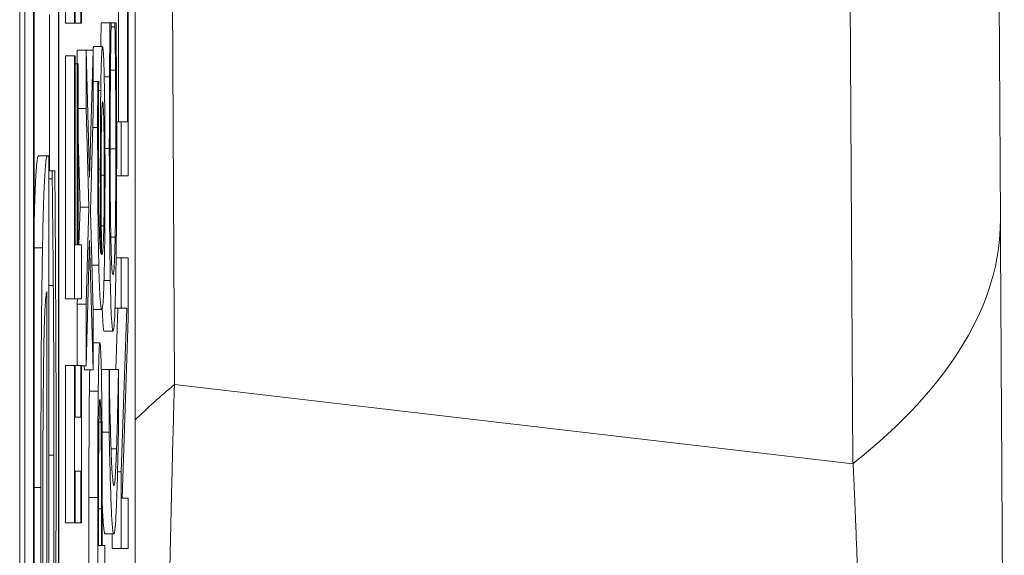
# Model space of a CAD drawing. Units: inches. Extents: x 0.1 to 10.9, y 0.1 to 8.4.
# Drawn here: x 5.9 to 5.9, y 4.8 to 4.8 of the extents above; entities that cross this region are included whole.
import ezdxf

# ---------------------------------------------------------------- set-up
doc = ezdxf.new("R2010")
doc.units = ezdxf.units.IN
doc.header["$MEASUREMENT"] = 0
doc.layers.add('Visible (ANSI)', color=7, linetype='Continuous', lineweight=5)
doc.layers.add('Visible Narrow (ANSI)', color=7, linetype='Continuous', lineweight=5)

msp = doc.modelspace()

# ---------------------------------------------------------------- linework, layer by layer
at = {"layer": 'Visible (ANSI)'}
for p, q in [((5.931911, 5.092558), (5.933704, 4.787619)), ((5.909418, 5.0438), (5.909418, 4.38755)), ((5.909542, 4.529671), (5.909542, 5.033546)), ((5.909761, 5.033546), (5.909761, 4.529671)), ((5.91039, 4.529671), (5.91039, 5.033546)), ((5.909775, 4.530525), (5.909775, 5.032692)), ((5.910376, 5.032692), (5.910376, 4.530525)), ((5.912281, 4.704806), (5.912281, 4.943183)), ((5.910555, 4.792484), (5.910555, 4.796382)), ((5.910774, 4.796382), (5.910774, 4.792484)), ((5.910949, 4.792484), (5.910949, 4.796382)), ((5.911866, 4.790046), (5.911866, 4.794498)), ((5.912085, 4.794539), (5.912085, 4.790046)), ((5.912106, 4.788708), (5.912106, 4.794539)), ((5.910792, 4.792484), (5.910792, 4.793764)), ((5.910931, 4.793764), (5.910931, 4.792484)), ((5.910157, 4.788828), (5.910157, 4.792705)), ((5.910555, 4.792484), (5.910774, 4.792484)), ((5.910774, 4.792484), (5.910792, 4.792484)), ((5.910792, 4.792484), (5.910931, 4.792484)), ((5.910931, 4.792484), (5.910949, 4.792484)), ((5.911434, 4.792492), (5.911653, 4.792492)), ((5.911681, 4.792492), (5.911653, 4.792492)), ((5.911681, 4.792386), (5.911681, 4.792492)), ((5.911681, 4.792492), (5.911777, 4.792492)), ((5.911681, 4.792394), (5.911777, 4.792394)), ((5.911805, 4.792492), (5.911777, 4.792492)), ((5.911777, 4.792492), (5.911777, 4.792394)), ((5.911252, 4.791913), (5.911471, 4.791913)), ((5.910555, 4.785659), (5.910555, 4.791677)), ((5.910555, 4.791677), (5.910774, 4.791677)), ((5.910794, 4.791677), (5.910774, 4.791677)), ((5.910774, 4.791677), (5.910774, 4.785659)), ((5.910794, 4.786996), (5.910794, 4.791677)), ((5.910844, 4.791481), (5.910844, 4.791815)), ((5.910844, 4.791815), (5.911063, 4.791815)), ((5.911149, 4.788668), (5.911063, 4.791815)), ((5.911063, 4.791815), (5.911063, 4.790372)), ((5.911063, 4.791815), (5.911238, 4.791815)), ((5.911238, 4.791815), (5.911149, 4.788668)), ((5.911238, 4.790282), (5.911238, 4.791815)), ((5.910794, 4.791481), (5.910844, 4.791481)), ((5.910865, 4.791481), (5.910844, 4.791481)), ((5.910844, 4.791481), (5.910844, 4.786996)), ((5.910865, 4.786996), (5.910865, 4.791481)), ((5.911667, 4.791326), (5.911791, 4.791326)), ((5.911238, 4.79104), (5.911351, 4.79104)), ((5.911374, 4.79104), (5.911351, 4.79104)), ((5.911374, 4.790983), (5.911374, 4.79104)), ((5.911511, 4.791155), (5.911643, 4.791155)), ((5.910865, 4.790372), (5.911063, 4.790372)), ((5.911063, 4.790372), (5.911132, 4.787925)), ((5.911168, 4.787836), (5.911238, 4.790282)), ((5.911819, 4.790046), (5.91193, 4.790046)), ((5.912085, 4.790046), (5.91193, 4.790046)), ((5.91193, 4.790046), (5.91193, 4.788708)), ((5.910913, 4.787925), (5.910865, 4.789637)), ((5.909887, 4.789204), (5.910105, 4.789204)), ((5.910138, 4.789204), (5.910105, 4.789204)), ((5.910138, 4.775001), (5.910138, 4.789204)), ((5.910138, 4.788828), (5.910223, 4.788828)), ((5.910289, 4.788828), (5.910223, 4.788828)), ((5.910223, 4.788828), (5.910223, 4.788628)), ((5.910138, 4.788628), (5.910223, 4.788628)), ((5.911819, 4.788708), (5.91193, 4.788708)), ((5.91193, 4.788708), (5.912106, 4.788708)), ((5.910886, 4.786996), (5.910913, 4.787925)), ((5.910913, 4.787925), (5.911132, 4.787925)), ((5.911132, 4.787925), (5.911063, 4.785528)), ((5.911238, 4.785341), (5.911168, 4.787836)), ((5.911063, 4.783995), (5.91115, 4.787102)), ((5.91115, 4.787102), (5.911238, 4.783897)), ((5.910844, 4.786996), (5.910794, 4.786996)), ((5.910949, 4.786996), (5.910865, 4.786996)), ((5.910949, 4.785659), (5.910949, 4.786996)), ((5.911805, 4.78667), (5.91193, 4.78667)), ((5.912106, 4.78667), (5.91193, 4.78667)), ((5.91193, 4.78667), (5.91193, 4.785422)), ((5.912106, 4.785169), (5.912106, 4.78667)), ((5.910092, 4.785836), (5.910092, 4.775001)), ((5.910138, 4.785991), (5.910251, 4.785991)), ((5.910555, 4.785659), (5.910774, 4.785659)), ((5.910774, 4.785659), (5.910949, 4.785659)), ((5.910844, 4.785528), (5.910848, 4.785659)), ((5.910844, 4.784003), (5.910844, 4.785528)), ((5.910844, 4.785528), (5.911063, 4.785528)), ((5.911063, 4.785528), (5.911063, 4.783995)), ((5.911237, 4.785389), (5.91145, 4.785389)), ((5.911238, 4.783897), (5.911238, 4.785341)), ((5.911778, 4.785422), (5.91193, 4.785422)), ((5.911799, 4.783905), (5.911851, 4.785422)), ((5.912069, 4.785422), (5.91193, 4.781369)), ((5.91193, 4.785422), (5.912069, 4.785422)), ((5.911954, 4.780717), (5.912106, 4.785169)), ((5.91151, 4.784859), (5.911729, 4.784859)), ((5.911238, 4.784566), (5.911405, 4.784566)), ((5.910555, 4.780105), (5.910555, 4.784003)), ((5.910555, 4.784003), (5.910774, 4.784003)), ((5.910792, 4.784003), (5.910774, 4.784003)), ((5.910774, 4.784003), (5.910774, 4.780105)), ((5.910792, 4.782723), (5.910792, 4.784003)), ((5.910792, 4.784003), (5.910931, 4.784003)), ((5.910949, 4.784003), (5.910931, 4.784003)), ((5.910931, 4.784003), (5.910931, 4.782723)), ((5.910949, 4.780105), (5.910949, 4.784003)), ((5.910949, 4.783995), (5.911063, 4.783995)), ((5.91102, 4.783897), (5.911017, 4.783995)), ((5.91102, 4.783897), (5.911238, 4.783897)), ((5.91144, 4.783905), (5.911633, 4.783905)), ((5.911634, 4.783905), (5.911633, 4.783905)), ((5.911633, 4.783905), (5.911633, 4.782356)), ((5.911645, 4.783905), (5.911864, 4.783905)), ((5.911865, 4.783905), (5.911864, 4.783905)), ((5.911865, 4.782356), (5.911865, 4.783905)), ((5.910931, 4.782723), (5.910792, 4.782723)), ((5.911381, 4.782601), (5.911432, 4.782601)), ((5.911458, 4.782356), (5.911633, 4.782356)), ((5.910792, 4.780105), (5.910792, 4.781386)), ((5.910792, 4.781386), (5.910931, 4.781386)), ((5.910931, 4.781386), (5.910931, 4.780105)), ((5.911842, 4.781369), (5.91193, 4.781369)), ((5.91193, 4.781369), (5.91193, 4.779469)), ((5.911133, 4.779119), (5.911133, 4.780733)), ((5.911352, 4.780733), (5.911352, 4.778205)), ((5.911462, 4.779543), (5.911462, 4.780676)), ((5.912106, 4.780717), (5.911954, 4.780717)), ((5.912106, 4.779469), (5.912106, 4.780717)), ((5.911372, 4.779543), (5.911372, 4.780652)), ((5.911442, 4.780456), (5.911442, 4.779543)), ((5.910555, 4.780105), (5.910774, 4.780105)), ((5.910774, 4.780105), (5.910792, 4.780105)), ((5.910792, 4.780105), (5.910931, 4.780105)), ((5.910931, 4.780105), (5.910949, 4.780105)), ((5.911531, 4.779836), (5.911749, 4.779836)), ((5.911712, 4.779469), (5.911712, 4.779836)), ((5.911442, 4.779543), (5.911372, 4.779543)), ((5.911528, 4.779543), (5.911462, 4.779543)), ((5.911528, 4.778205), (5.911528, 4.779543)), ((5.911712, 4.779469), (5.91193, 4.779469)), ((5.91193, 4.779469), (5.912106, 4.779469))]:
    msp.add_line(p, q, dxfattribs=at)
for points in [[(5.911429, 4.791913), (5.911431, 4.792204), (5.911434, 4.792492)], [(5.911235, 4.791815), (5.911243, 4.791913), (5.911252, 4.791913)], [(5.911144, 4.783367), (5.911148, 4.783667), (5.911152, 4.783897)], [(5.91164, 4.783578), (5.911643, 4.783741), (5.911645, 4.783905)], [(5.911133, 4.780733), (5.911133, 4.78163), (5.911138, 4.782886), (5.911144, 4.783367)]]:
    msp.add_open_spline(points, degree=2, dxfattribs=at)
for points, degree, knots in [([(5.911653, 4.792492), (5.911651, 4.792272), (5.911649, 4.792047), (5.911646, 4.791703), (5.911644, 4.79146), (5.911643, 4.791155)], 3, [-0.03302223, -0.03302223, -0.03302223, -0.03302223, -0.01117041, -0.01117041, 0, 0, 0, 0]), ([(5.911666, 4.791252), (5.911669, 4.791486), (5.911671, 4.791723), (5.911676, 4.792084), (5.911679, 4.792238), (5.911681, 4.792386)], 3, [-0.01628673, -0.01628673, -0.01628673, -0.01628673, -0.00698354, -0.00698354, 0, 0, 0, 0]), ([(5.911777, 4.792394), (5.911779, 4.792268), (5.911782, 4.792103), (5.911785, 4.791889), (5.911787, 4.791685), (5.911791, 4.791326)], 3, [-0.04029125, -0.04029125, -0.04029125, -0.04029125, -0.01445701, -0.01445701, 0, 0, 0, 0]), ([(5.911815, 4.791155), (5.911813, 4.79139), (5.911812, 4.791641), (5.911808, 4.792072), (5.911806, 4.792282), (5.911805, 4.792492)], 3, [-0.01669631, -0.01669631, -0.01669631, -0.01669631, -0.0080683, -0.0080683, 0, 0, 0, 0]), ([(5.911471, 4.791913), (5.911465, 4.791913), (5.911459, 4.791883), (5.911446, 4.791709), (5.911441, 4.79157), (5.911434, 4.791313), (5.911429, 4.791091), (5.911426, 4.79082)], 3, [-0.02233788, -0.02233788, -0.02233788, -0.02233788, -0.01766704, -0.01766704, -0.01176821, -0.01176821, 0, 0, 0, 0]), ([(5.911515, 4.790967), (5.911512, 4.791115), (5.911509, 4.791243), (5.911503, 4.791475), (5.911499, 4.791574), (5.911491, 4.791756), (5.911483, 4.791913), (5.911471, 4.791913)], 3, [-0.06312853, -0.06312853, -0.06312853, -0.06312853, -0.04438511, -0.04438511, -0.02436859, -0.02436859, 0, 0, 0, 0]), ([(5.911658, 4.789377), (5.911658, 4.789725), (5.911659, 4.790083), (5.911661, 4.790578), (5.911663, 4.790893), (5.911666, 4.791252)], 3, [-0.04386117, -0.04386117, -0.04386117, -0.04386117, -0.01429683, -0.01429683, 0, 0, 0, 0]), ([(5.911791, 4.791326), (5.911794, 4.79105), (5.911796, 4.790751), (5.911798, 4.790298), (5.9118, 4.789933), (5.9118, 4.789377)], 3, [-0.05803609, -0.05803609, -0.05803609, -0.05803609, -0.01938589, -0.01938589, 0, 0, 0, 0]), ([(5.911351, 4.79104), (5.91135, 4.790877), (5.91135, 4.790698), (5.911349, 4.79042), (5.911349, 4.79021), (5.911349, 4.789899)], 3, [-0.02832622, -0.02832622, -0.02832622, -0.02832622, -0.01084541, -0.01084541, 0, 0, 0, 0]), ([(5.911369, 4.789719), (5.911369, 4.790097), (5.91137, 4.79035), (5.911371, 4.790642), (5.911372, 4.790838), (5.911374, 4.790983)], 3, [-0.008911419, -0.008911419, -0.008911419, -0.008911419, -0.005719794, -0.005719794, 0, 0, 0, 0]), ([(5.911531, 4.788716), (5.911531, 4.788934), (5.911531, 4.789151), (5.91153, 4.789568), (5.911529, 4.789765), (5.911525, 4.790252), (5.911521, 4.790609), (5.911515, 4.790967)], 3, [-0.0416685, -0.0416685, -0.0416685, -0.0416685, -0.02951651, -0.02951651, -0.01795353, -0.01795353, 0, 0, 0, 0]), ([(5.911643, 4.791155), (5.911641, 4.790888), (5.91164, 4.79061), (5.911639, 4.790195), (5.911638, 4.789868), (5.911638, 4.789385)], 3, [-0.04974587, -0.04974587, -0.04974587, -0.04974587, -0.01681413, -0.01681413, 0, 0, 0, 0]), ([(5.91182, 4.789361), (5.91182, 4.789699), (5.91182, 4.790052), (5.911818, 4.790615), (5.911816, 4.790888), (5.911815, 4.791155)], 3, [-0.0200056, -0.0200056, -0.0200056, -0.0200056, -0.00980745, -0.00980745, 0, 0, 0, 0]), ([(5.911426, 4.79082), (5.911422, 4.790545), (5.911419, 4.790231), (5.911417, 4.78971), (5.911415, 4.789391), (5.911415, 4.788871)], 3, [-0.04986454, -0.04986454, -0.04986454, -0.04986454, -0.01809599, -0.01809599, 0, 0, 0, 0]), ([(5.911441, 4.789858), (5.911443, 4.789975), (5.911445, 4.790079), (5.911449, 4.790274), (5.911452, 4.790339), (5.911459, 4.7905), (5.911465, 4.790543), (5.911472, 4.790543)], 3, [-0.02091594, -0.02091594, -0.02091594, -0.02091594, -0.01721816, -0.01721816, -0.0128178, -0.0128178, 0, 0, 0, 0]), ([(5.911472, 4.790543), (5.91148, 4.790543), (5.911487, 4.790487), (5.911497, 4.790248), (5.911501, 4.79013), (5.911506, 4.789791), (5.911508, 4.78962), (5.911511, 4.789203), (5.911512, 4.788966), (5.911512, 4.788725)], 3, [-0.04287363, -0.04287363, -0.04287363, -0.04287363, -0.02494619, -0.02494619, -0.01570571, -0.01570571, -0.00840861, -0.00840861, 0, 0, 0, 0]), ([(5.911349, 4.789899), (5.911349, 4.789475), (5.911349, 4.789051), (5.911353, 4.788183), (5.911356, 4.787841), (5.911364, 4.787146), (5.91137, 4.786784), (5.911377, 4.78649)], 3, [-0.03813072, -0.03813072, -0.03813072, -0.03813072, -0.02843046, -0.02843046, -0.0176046, -0.0176046, 0, 0, 0, 0]), ([(5.911428, 4.786776), (5.911418, 4.786827), (5.911407, 4.786942), (5.911391, 4.78736), (5.911386, 4.787578), (5.911378, 4.788031), (5.911375, 4.788299), (5.91137, 4.788957), (5.911369, 4.789336), (5.911369, 4.789719)], 3, [-0.0493907, -0.0493907, -0.0493907, -0.0493907, -0.03551086, -0.03551086, -0.02479093, -0.02479093, -0.01336797, -0.01336797, 0, 0, 0, 0]), ([(5.911435, 4.78857), (5.911435, 4.788895), (5.911436, 4.789179), (5.911437, 4.789538), (5.911439, 4.789706), (5.911441, 4.789858)], 3, [-0.01298687, -0.01298687, -0.01298687, -0.01298687, -0.00673089, -0.00673089, 0, 0, 0, 0]), ([(5.911638, 4.789385), (5.911638, 4.789031), (5.911639, 4.788677), (5.911641, 4.788004), (5.911643, 4.787692), (5.911649, 4.786901), (5.911655, 4.786477), (5.911662, 4.786115)], 3, [-0.04293455, -0.04293455, -0.04293455, -0.04293455, -0.03055561, -0.03055561, -0.01893221, -0.01893221, 0, 0, 0, 0]), ([(5.911676, 4.787151), (5.911673, 4.787303), (5.91167, 4.787472), (5.911665, 4.787846), (5.911663, 4.788045), (5.911659, 4.788613), (5.911658, 4.788988), (5.911658, 4.789377)], 3, [-0.02956902, -0.02956902, -0.02956902, -0.02956902, -0.02147544, -0.02147544, -0.01354753, -0.01354753, 0, 0, 0, 0]), ([(5.9118, 4.789377), (5.9118, 4.789146), (5.911799, 4.788917), (5.911797, 4.788429), (5.911796, 4.788213), (5.911791, 4.787715), (5.911787, 4.787428), (5.911782, 4.787183)], 3, [-0.02483229, -0.02483229, -0.02483229, -0.02483229, -0.01943975, -0.01943975, -0.0131305, -0.0131305, 0, 0, 0, 0]), ([(5.911797, 4.786123), (5.911801, 4.786322), (5.911804, 4.786541), (5.91181, 4.787024), (5.911812, 4.787282), (5.911817, 4.787976), (5.91182, 4.788566), (5.91182, 4.789361)], 3, [-0.06355233, -0.06355233, -0.06355233, -0.06355233, -0.04560179, -0.04560179, -0.02768592, -0.02768592, 0, 0, 0, 0]), ([(5.909775, 4.787469), (5.909792, 4.788184), (5.909844, 4.789204), (5.909887, 4.789204)], 2, [0.263332, 0.263332, 0.263332, 1, 2, 2, 2]), ([(5.910105, 4.789204), (5.910065, 4.789204), (5.91004, 4.788808), (5.910009, 4.788072), (5.909995, 4.787578), (5.909983, 4.786922)], 3, [-0.06759797, -0.06759797, -0.06759797, -0.06759797, -0.03329879, -0.03329879, 0, 0, 0, 0]), ([(5.910309, 4.785703), (5.910307, 4.786239), (5.910303, 4.786803), (5.910298, 4.787578), (5.910293, 4.788243), (5.910289, 4.788828)], 3, [-0.06622844, -0.06622844, -0.06622844, -0.06622844, -0.02199584, -0.02199584, 0, 0, 0, 0]), ([(5.911415, 4.788871), (5.911415, 4.788493), (5.911416, 4.788119), (5.91142, 4.787589), (5.911422, 4.78723), (5.911428, 4.786776)], 3, [-0.05883111, -0.05883111, -0.05883111, -0.05883111, -0.01927548, -0.01927548, 0, 0, 0, 0]), ([(5.911512, 4.788725), (5.911512, 4.788596), (5.911512, 4.788469), (5.911511, 4.788251), (5.91151, 4.78812), (5.911508, 4.787789), (5.911505, 4.787616), (5.911502, 4.787469)], 3, [-0.01978862, -0.01978862, -0.01978862, -0.01978862, -0.01280714, -0.01280714, -0.00769339, -0.00769339, 0, 0, 0, 0]), ([(5.910223, 4.788628), (5.910228, 4.788306), (5.910232, 4.787924), (5.91024, 4.787211), (5.910245, 4.786724), (5.910251, 4.785991)], 3, [-0.05697061, -0.05697061, -0.05697061, -0.05697061, -0.02825938, -0.02825938, 0, 0, 0, 0]), ([(5.911445, 4.786776), (5.911441, 4.787154), (5.911439, 4.787459), (5.911436, 4.787951), (5.911435, 4.788256), (5.911435, 4.78857)], 3, [-0.01799668, -0.01799668, -0.01799668, -0.01799668, -0.01091085, -0.01091085, 0, 0, 0, 0]), ([(5.911515, 4.786498), (5.911518, 4.786637), (5.91152, 4.786789), (5.911524, 4.787121), (5.911526, 4.787296), (5.911529, 4.787748), (5.911531, 4.788147), (5.911531, 4.788716)], 3, [-0.04762269, -0.04762269, -0.04762269, -0.04762269, -0.03361314, -0.03361314, -0.01982313, -0.01982313, 0, 0, 0, 0]), ([(5.933704, 4.787619), (5.933705, 4.787473), (5.933706, 4.787327), (5.933707, 4.787181), (5.933708, 4.786905), (5.93371, 4.786627), (5.933711, 4.78635), (5.933713, 4.786072), (5.933715, 4.785794), (5.933716, 4.785516), (5.933718, 4.785238), (5.93372, 4.784959), (5.933721, 4.78468), (5.933722, 4.784586), (5.933722, 4.784492), (5.933723, 4.784397), (5.933726, 4.783933), (5.933728, 4.783467), (5.933731, 4.783001), (5.933732, 4.782925), (5.933732, 4.782849), (5.933733, 4.782773), (5.933735, 4.782288), (5.933738, 4.781801), (5.933741, 4.781314), (5.933741, 4.781256), (5.933742, 4.781198), (5.933742, 4.781141)], 3, [0, 0, 0, 0, 0.0682727, 0.0682727, 0.0682727, 0.1976284, 0.1976284, 0.1976284, 0.326989, 0.326989, 0.326989, 0.4563598, 0.4563598, 0.4563598, 0.5, 0.5, 0.5, 0.7149952, 0.7149952, 0.7149952, 0.75, 0.75, 0.75, 0.9736045, 0.9736045, 0.9736045, 1, 1, 1, 1]), ([(5.911502, 4.787469), (5.9115, 4.787356), (5.911498, 4.787263), (5.911491, 4.787072), (5.911487, 4.786995), (5.911477, 4.7868), (5.911466, 4.786751), (5.911456, 4.786751)], 3, [-0.02935853, -0.02935853, -0.02935853, -0.02935853, -0.02578323, -0.02578323, -0.02054486, -0.02054486, 0, 0, 0, 0]), ([(5.911729, 4.786254), (5.911719, 4.786254), (5.911706, 4.786321), (5.911688, 4.786714), (5.911681, 4.786899), (5.911676, 4.787151)], 3, [-0.03970397, -0.03970397, -0.03970397, -0.03970397, -0.01380084, -0.01380084, 0, 0, 0, 0]), ([(5.911782, 4.787183), (5.911776, 4.786873), (5.911768, 4.786655), (5.911756, 4.786415), (5.911746, 4.786254), (5.911729, 4.786254)], 3, [-0.09213204, -0.09213204, -0.09213204, -0.09213204, -0.03356088, -0.03356088, 0, 0, 0, 0]), ([(5.909983, 4.786922), (5.909976, 4.786566), (5.90997, 4.786173), (5.90996, 4.785309), (5.909956, 4.784849), (5.909948, 4.783611), (5.909943, 4.782536), (5.909943, 4.780983)], 3, [-0.1243667, -0.1243667, -0.1243667, -0.1243667, -0.089089, -0.089089, -0.0540845, -0.0540845, 0, 0, 0, 0]), ([(5.911456, 4.786751), (5.911452, 4.786751), (5.91145, 4.786757), (5.911448, 4.786765), (5.911446, 4.78677), (5.911445, 4.786776)], 3, [-0.004592482, -0.004592482, -0.004592482, -0.004592482, -0.003315946, -0.003315946, 0, 0, 0, 0]), ([(5.911377, 4.78649), (5.911387, 4.786093), (5.911398, 4.785827), (5.911418, 4.785526), (5.911431, 4.785389), (5.91145, 4.785389)], 3, [-0.08622611, -0.08622611, -0.08622611, -0.08622611, -0.03800279, -0.03800279, 0, 0, 0, 0]), ([(5.91145, 4.785389), (5.911459, 4.785389), (5.911469, 4.785422), (5.911488, 4.785614), (5.911494, 4.785758), (5.911505, 4.786036), (5.911511, 4.786237), (5.911515, 4.786498)], 3, [-0.03314304, -0.03314304, -0.03314304, -0.03314304, -0.02363696, -0.02363696, -0.01318677, -0.01318677, 0, 0, 0, 0]), ([(5.911662, 4.786115), (5.911671, 4.785693), (5.91168, 4.785389), (5.911697, 4.785056), (5.911709, 4.784859), (5.911729, 4.784859)], 3, [-0.1053833, -0.1053833, -0.1053833, -0.1053833, -0.0397332, -0.0397332, 0, 0, 0, 0]), ([(5.911729, 4.784859), (5.911748, 4.784859), (5.911763, 4.785039), (5.911783, 4.785513), (5.91179, 4.785775), (5.911797, 4.786123)], 3, [-0.0433468, -0.0433468, -0.0433468, -0.0433468, -0.01786376, -0.01786376, 0, 0, 0, 0]), ([(5.91002, 4.784662), (5.910024, 4.784853), (5.910029, 4.785014), (5.91004, 4.785324), (5.910046, 4.785434), (5.910063, 4.785721), (5.910078, 4.785811), (5.910092, 4.785836)], 3, [-0.04355438, -0.04355438, -0.04355438, -0.04355438, -0.03669385, -0.03669385, -0.0278061, -0.0278061, 0, 0, 0, 0]), ([(5.910251, 4.785991), (5.910256, 4.785358), (5.910259, 4.784685), (5.910264, 4.78363), (5.910267, 4.782837), (5.910267, 4.781781)], 3, [-0.1026335, -0.1026335, -0.1026335, -0.1026335, -0.0367971, -0.0367971, 0, 0, 0, 0]), ([(5.910319, 4.781825), (5.910319, 4.78248), (5.910319, 4.783238), (5.910315, 4.784499), (5.910312, 4.785105), (5.910309, 4.785703)], 3, [-0.04462817, -0.04462817, -0.04462817, -0.04462817, -0.02168641, -0.02168641, 0, 0, 0, 0]), ([(5.91151, 4.784859), (5.911488, 4.784859), (5.911467, 4.785282), (5.911462, 4.78541)], 2, [0, 0, 0, 1, 1.310645, 1.310645, 1.310645]), ([(5.909992, 4.780784), (5.909992, 4.781298), (5.909993, 4.781827), (5.909996, 4.782634), (5.909999, 4.783071), (5.910008, 4.783976), (5.910013, 4.784352), (5.91002, 4.784662)], 3, [-0.06713663, -0.06713663, -0.06713663, -0.06713663, -0.03634548, -0.03634548, -0.01764903, -0.01764903, 0, 0, 0, 0]), ([(5.911405, 4.784566), (5.9114, 4.784566), (5.911394, 4.784535), (5.911386, 4.784403), (5.911381, 4.784311), (5.911371, 4.783928), (5.911367, 4.783672), (5.911363, 4.783367)], 3, [-0.04178371, -0.04178371, -0.04178371, -0.04178371, -0.02451314, -0.02451314, -0.01285192, -0.01285192, 0, 0, 0, 0]), ([(5.911444, 4.783685), (5.911442, 4.783825), (5.911439, 4.783948), (5.911433, 4.784167), (5.91143, 4.784258), (5.911421, 4.784452), (5.911414, 4.784566), (5.911405, 4.784566)], 3, [-0.04134993, -0.04134993, -0.04134993, -0.04134993, -0.03011102, -0.03011102, -0.0184159, -0.0184159, 0, 0, 0, 0]), ([(5.911681, 4.78194), (5.911671, 4.7822), (5.911662, 4.782504), (5.911651, 4.783019), (5.911643, 4.78338), (5.911634, 4.783905)], 3, [-0.08095402, -0.08095402, -0.08095402, -0.08095402, -0.02474005, -0.02474005, 0, 0, 0, 0]), ([(5.911864, 4.783905), (5.911858, 4.783525), (5.911851, 4.783177), (5.91184, 4.782699), (5.911832, 4.782328), (5.911818, 4.78194)], 3, [-0.08785971, -0.08785971, -0.08785971, -0.08785971, -0.03069073, -0.03069073, 0, 0, 0, 0]), ([(5.911462, 4.780676), (5.911462, 4.781694), (5.911459, 4.782247), (5.911454, 4.782979), (5.91145, 4.783357), (5.911444, 4.783685)], 3, [-0.02751501, -0.02751501, -0.02751501, -0.02751501, -0.01601935, -0.01601935, 0, 0, 0, 0]), ([(5.911363, 4.783367), (5.911359, 4.783031), (5.911356, 4.782656), (5.911353, 4.781929), (5.911352, 4.781452), (5.911352, 4.780733)], 3, [-0.05526656, -0.05526656, -0.05526656, -0.05526656, -0.02501733, -0.02501733, 0, 0, 0, 0]), ([(5.911379, 4.782446), (5.91138, 4.782576), (5.911382, 4.782692), (5.911386, 4.78289), (5.911389, 4.782966), (5.911396, 4.783132), (5.911401, 4.783171), (5.911406, 4.783171)], 3, [-0.02070659, -0.02070659, -0.02070659, -0.02070659, -0.01524589, -0.01524589, -0.00985546, -0.00985546, 0, 0, 0, 0]), ([(5.911406, 4.783171), (5.911413, 4.783171), (5.911418, 4.783098), (5.911425, 4.782923), (5.911429, 4.782778), (5.911432, 4.782601)], 3, [-0.0159614, -0.0159614, -0.0159614, -0.0159614, -0.00873631, -0.00873631, 0, 0, 0, 0]), ([(5.911372, 4.780652), (5.911372, 4.78094), (5.911372, 4.781402), (5.911375, 4.782018), (5.911377, 4.782243), (5.911379, 4.782446)], 3, [-0.02205925, -0.02205925, -0.02205925, -0.02205925, -0.00848338, -0.00848338, 0, 0, 0, 0]), ([(5.911432, 4.782601), (5.911434, 4.782492), (5.911435, 4.782368), (5.911439, 4.782041), (5.91144, 4.781866), (5.911442, 4.781389), (5.911442, 4.780914), (5.911442, 4.780456)], 3, [-0.02266652, -0.02266652, -0.02266652, -0.02266652, -0.01984777, -0.01984777, -0.01596461, -0.01596461, 0, 0, 0, 0]), ([(5.911633, 4.782356), (5.911649, 4.781588), (5.911666, 4.780958), (5.911695, 4.780279), (5.911715, 4.779836), (5.911749, 4.779836)], 3, [-0.2087001, -0.2087001, -0.2087001, -0.2087001, -0.0682543, -0.0682543, 0, 0, 0, 0]), ([(5.911749, 4.779836), (5.911761, 4.779836), (5.911773, 4.779885), (5.911794, 4.780111), (5.911804, 4.780274), (5.911821, 4.780699), (5.911841, 4.781198), (5.911865, 4.782356)], 3, [-0.2269856, -0.2269856, -0.2269856, -0.2269856, -0.1402388, -0.1402388, -0.0626186, -0.0626186, 0, 0, 0, 0]), ([(5.911749, 4.781027), (5.911737, 4.781027), (5.911725, 4.781105), (5.911707, 4.781363), (5.911694, 4.781552), (5.911681, 4.78194)], 3, [-0.09555875, -0.09555875, -0.09555875, -0.09555875, -0.03074818, -0.03074818, 0, 0, 0, 0]), ([(5.911818, 4.78194), (5.911808, 4.781654), (5.911797, 4.781432), (5.911781, 4.78119), (5.911768, 4.781027), (5.911749, 4.781027)], 3, [-0.1130903, -0.1130903, -0.1130903, -0.1130903, -0.0380318, -0.0380318, 0, 0, 0, 0]), ([(5.910134, 4.771499), (5.910151, 4.771499), (5.910167, 4.77157), (5.910198, 4.771898), (5.910213, 4.772135), (5.910244, 4.772929), (5.91026, 4.773547), (5.910288, 4.775178), (5.910298, 4.776136), (5.910316, 4.778668), (5.910319, 4.780258), (5.910319, 4.781825)], 3, [-0.1964131, -0.1964131, -0.1964131, -0.1964131, -0.1632546, -0.1632546, -0.1337242, -0.1337242, -0.0947127, -0.0947127, -0.0546066, -0.0546066, 0, 0, 0, 0]), ([(5.910267, 4.781781), (5.910267, 4.78122), (5.910266, 4.780656), (5.910262, 4.779603), (5.91026, 4.779113), (5.910251, 4.777945), (5.910243, 4.777329), (5.910227, 4.776443), (5.910216, 4.775941), (5.91018, 4.775145), (5.910159, 4.775001), (5.910138, 4.775001)], 3, [-0.2091642, -0.2091642, -0.2091642, -0.2091642, -0.1690594, -0.1690594, -0.1325906, -0.1325906, -0.0778627, -0.0778627, -0.0406675, -0.0406675, 0, 0, 0, 0]), ([(5.909943, 4.780983), (5.909943, 4.780316), (5.909944, 4.77965), (5.909948, 4.778379), (5.909951, 4.777779), (5.909963, 4.776155), (5.909974, 4.775241), (5.91, 4.773797), (5.910018, 4.772986), (5.910073, 4.771736), (5.910104, 4.771499), (5.910134, 4.771499)], 3, [-0.2691047, -0.2691047, -0.2691047, -0.2691047, -0.227699, -0.227699, -0.1887496, -0.1887496, -0.1181379, -0.1181379, -0.0604733, -0.0604733, 0, 0, 0, 0]), ([(5.933742, 4.781141), (5.933748, 4.780056), (5.933754, 4.778954), (5.93376, 4.777857), (5.933765, 4.776694), (5.93377, 4.775536), (5.933775, 4.774372), (5.933779, 4.773208), (5.933783, 4.772038), (5.933787, 4.770863), (5.933787, 4.770835), (5.933787, 4.770806), (5.933787, 4.770778), (5.93379, 4.769634), (5.933793, 4.768488), (5.933795, 4.767339), (5.9338, 4.764987), (5.933802, 4.762623), (5.933802, 4.76026)], 3, [0, 0, 0, 0, 0.158942, 0.158942, 0.158942, 0.327414, 0.327414, 0.327414, 0.495912, 0.495912, 0.495912, 0.5, 0.5, 0.5, 0.664007, 0.664007, 0.664007, 1, 1, 1, 1]), ([(5.910021, 4.776685), (5.910008, 4.777419), (5.910002, 4.778092), (5.909994, 4.779195), (5.909992, 4.780007), (5.909992, 4.780784)], 3, [-0.04154332, -0.04154332, -0.04154332, -0.04154332, -0.02707672, -0.02707672, 0, 0, 0, 0]), ([(5.911531, 4.779836), (5.911494, 4.779836), (5.911464, 4.780555), (5.911462, 4.780612)], 2, [0, 0, 0, 1, 1.081073, 1.081073, 1.081073])]:
    msp.add_open_spline(points, degree=degree, knots=knots, dxfattribs=at)
at = {"layer": 'Visible Narrow (ANSI)'}
for p, q in [((5.930054, 4.781571), (5.928224, 5.092861)), ((5.912316, 4.943183), (5.913255, 4.783531)), ((5.911372, 4.79082), (5.911426, 4.79082)), ((5.911227, 4.789899), (5.911349, 4.789899)), ((5.91153, 4.789385), (5.911638, 4.789385)), ((5.911658, 4.789377), (5.9118, 4.789377)), ((5.911371, 4.788871), (5.911415, 4.788871)), ((5.911435, 4.788725), (5.911512, 4.788725)), ((5.911439, 4.787469), (5.911502, 4.787469)), ((5.911675, 4.787183), (5.911782, 4.787183)), ((5.909775, 4.786922), (5.909983, 4.786922)), ((5.911206, 4.78649), (5.911377, 4.78649)), ((5.911507, 4.786115), (5.911662, 4.786115)), ((5.911144, 4.783367), (5.911363, 4.783367)), ((5.913255, 4.783531), (5.913249, 4.783532)), ((5.930054, 4.781571), (5.913255, 4.783531)), ((5.911681, 4.78194), (5.911818, 4.78194)), ((5.910138, 4.781781), (5.910267, 4.781781)), ((5.93006, 4.781575), (5.930054, 4.781571)), ((5.930059, 4.781571), (5.930059, 4.781575)), ((5.909775, 4.780983), (5.909943, 4.780983)), ((5.911133, 4.780733), (5.911352, 4.780733)), ((5.933744, 4.780887), (5.933745, 4.780887)), ((5.911372, 4.780456), (5.911442, 4.780456))]:
    msp.add_line(p, q, dxfattribs=at)
for points, knots in [([(5.93006, 4.781576), (5.931266, 4.782538), (5.932183, 4.783535), (5.932794, 4.784548), (5.933405, 4.785561), (5.93371, 4.786591), (5.933704, 4.787619)], [0, 0, 0, 0, 0.5, 0.5, 0.5, 1, 1, 1, 1]), ([(5.913249, 4.783532), (5.913248, 4.783468), (5.913246, 4.783386), (5.913243, 4.783306), (5.913239, 4.78318), (5.913236, 4.783061), (5.913233, 4.782941), (5.913227, 4.7827), (5.91322, 4.782454), (5.913213, 4.78221), (5.913207, 4.781966), (5.913201, 4.781723), (5.913195, 4.781479), (5.913189, 4.781236), (5.913183, 4.780992), (5.913177, 4.780749), (5.913165, 4.780262), (5.913154, 4.779775), (5.913143, 4.779288), (5.913133, 4.778802), (5.913122, 4.778315), (5.913113, 4.777828), (5.913103, 4.777341), (5.913094, 4.776854), (5.913086, 4.776367), (5.913077, 4.77588), (5.913069, 4.775393), (5.913061, 4.774905), (5.913049, 4.774124), (5.913037, 4.77334), (5.913027, 4.772555), (5.913025, 4.772362), (5.913022, 4.772169), (5.91302, 4.771976), (5.913008, 4.771001), (5.912998, 4.770022), (5.91299, 4.769044), (5.912981, 4.768068), (5.912974, 4.767092), (5.912969, 4.766115), (5.912958, 4.764167), (5.912952, 4.762215), (5.912952, 4.76026)], [0, 0, 0, 0, 0.010083, 0.010083, 0.010083, 0.02594, 0.02594, 0.02594, 0.057652, 0.057652, 0.057652, 0.089359, 0.089359, 0.089359, 0.12106, 0.12106, 0.12106, 0.184433, 0.184433, 0.184433, 0.247751, 0.247751, 0.247751, 0.310994, 0.310994, 0.310994, 0.374146, 0.374146, 0.374146, 0.475269, 0.475269, 0.475269, 0.500099, 0.500099, 0.500099, 0.625549, 0.625549, 0.625549, 0.7506, 0.7506, 0.7506, 1, 1, 1, 1]), ([(5.930504, 4.76026), (5.930504, 4.762098), (5.930495, 4.763937), (5.930476, 4.765764), (5.930467, 4.766678), (5.930455, 4.767589), (5.930441, 4.768497), (5.930428, 4.769386), (5.930412, 4.770273), (5.930393, 4.771153), (5.930374, 4.772072), (5.930353, 4.772985), (5.930329, 4.773891), (5.930308, 4.774661), (5.930286, 4.775426), (5.930262, 4.776186), (5.930258, 4.776303), (5.930254, 4.77642), (5.930251, 4.776538), (5.930236, 4.776975), (5.930222, 4.777411), (5.930206, 4.777845), (5.930194, 4.778199), (5.930181, 4.778552), (5.930168, 4.778904), (5.930165, 4.778983), (5.930162, 4.779061), (5.930159, 4.77914), (5.930151, 4.779355), (5.930142, 4.77957), (5.930134, 4.779783), (5.930128, 4.779937), (5.930121, 4.780091), (5.930115, 4.780244), (5.930113, 4.780304), (5.93011, 4.780364), (5.930108, 4.780423), (5.930106, 4.780475), (5.930104, 4.780526), (5.930102, 4.780577), (5.930098, 4.780661), (5.930095, 4.780744), (5.930092, 4.780827), (5.930088, 4.780905), (5.930085, 4.780983), (5.930082, 4.781061), (5.930079, 4.781107), (5.930077, 4.781153), (5.930075, 4.781199), (5.930074, 4.78123), (5.930073, 4.781261), (5.930071, 4.781292), (5.930067, 4.781385), (5.930063, 4.781478), (5.93006, 4.781572)], [0, 0, 0, 0, 0.251142, 0.251142, 0.251142, 0.376843, 0.376843, 0.376843, 0.5, 0.5, 0.5, 0.62847, 0.62847, 0.62847, 0.7375, 0.7375, 0.7375, 0.754375, 0.754375, 0.754375, 0.817308, 0.817308, 0.817308, 0.86875, 0.86875, 0.86875, 0.880243, 0.880243, 0.880243, 0.911676, 0.911676, 0.911676, 0.934375, 0.934375, 0.934375, 0.943201, 0.943201, 0.943201, 0.950781, 0.950781, 0.950781, 0.963086, 0.963086, 0.963086, 0.974652, 0.974652, 0.974652, 0.981543, 0.981543, 0.981543, 0.986157, 0.986157, 0.986157, 1, 1, 1, 1])]:
    msp.add_open_spline(points, degree=3, knots=knots, dxfattribs=at)
msp.add_open_spline([(5.913249, 4.783532), (5.912901, 4.783242), (5.912579, 4.782951), (5.912281, 4.782659)], degree=3, dxfattribs=at)

doc.saveas('drawing.dxf')
